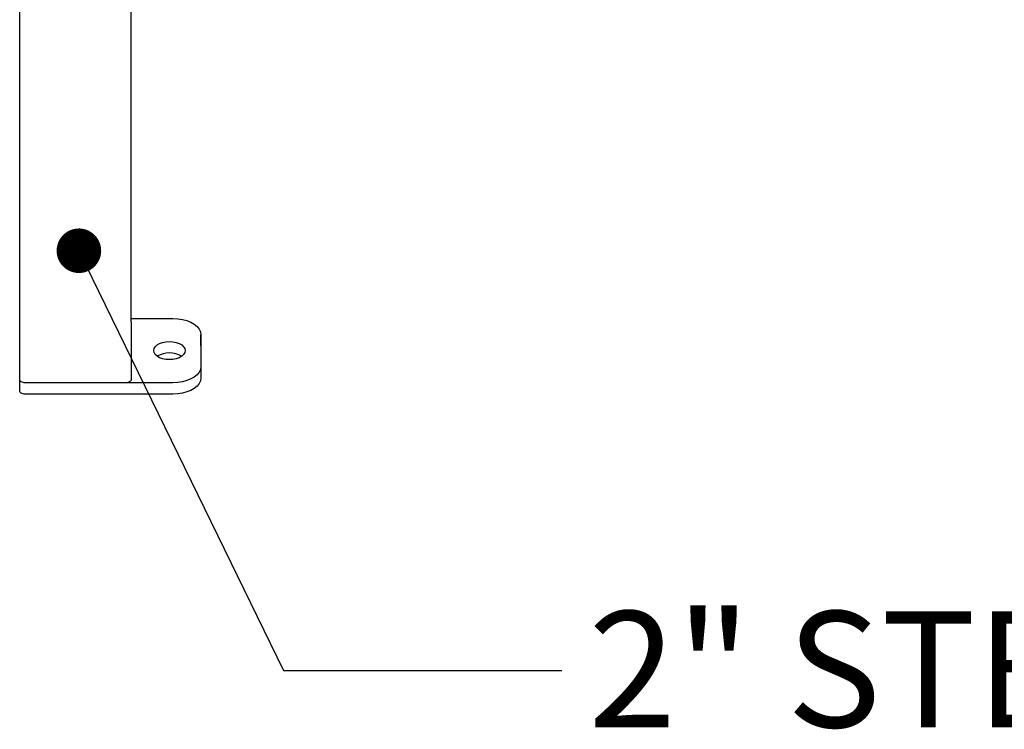
# Model space of a CAD drawing. Units: inches. Extents: x 0.1 to 8.5, y 0.3 to 10.8.
# Drawn here: x 6.1 to 6.9, y 6.2 to 6.9 of the extents above; entities that cross this region are included whole.
import ezdxf

# ---------------------------------------------------------------- set-up
doc = ezdxf.new("R2010")
doc.units = ezdxf.units.IN
doc.header["$MEASUREMENT"] = 0
doc.layers.add('FORMAT', color=7, linetype='Continuous')
doc.styles.add('SLDTEXTSTYLE0', font='TXT', dxfattribs={"width": 0.605})
doc.dimstyles.new('SLDDIMSTYLE2', dxfattribs={"dimtxt": 0.18, "dimasz": 0.04, "dimexe": 0, "dimexo": 0.0625, "dimgap": 0, "dimtad": 0, "dimtih": 1, "dimtoh": 1, "dimdec": 0, "dimrnd": 1e-09, "dimzin": 0, "dimdsep": 46, "dimlunit": 5, "dimtxsty": 'Standard', "dimblk1": 'DOT', "dimblk2": 'DOT', "dimsah": 1, "dimcen": 0.09, "dimadec": 0, "dimazin": 0, "dimtfac": 0.04, "dimtdec": 0, "dimtofl": 0, "dimtmove": 0, "dimatfit": 3, "dimldrblk": 'DOT', "dimfxl": 0, "dimfrac": 2, "dimtolj": 1, "dimtzin": 0, "dimarcsym": 0})

# ---------------------------------------------------------------- blocks, each defined once
blk = doc.blocks.new('_DOT')
at = {"color": 0, "linetype": 'ByBlock', "lineweight": -2}
blk.add_line((-0.5, 0), (-1, 0), dxfattribs=at)
at = {"color": 0, "linetype": 'ByBlock', "const_width": 0.5}
blk.add_lwpolyline([(-0.25, 0, 1), (0.25, 0, 1)], format="xyb", close=True, dxfattribs=at)

msp = doc.modelspace()

# ---------------------------------------------------------------- linework, layer by layer
at = {"color": 7, "linetype": 'Continuous', "lineweight": 25}
for p, q in [((6.05393469, 6.53566268), (6.05393469, 6.98710091)), ((6.15393534, 6.58761817), (6.15393534, 6.92937095)), ((6.15393534, 6.58761817), (6.15393469, 6.53566227)), ((6.15393534, 6.5905046), (6.19143537, 6.59050445)), ((6.21643519, 6.57607215), (6.21643484, 6.54720777)), ((6.21643519, 6.56586539), (6.21643519, 6.57607215)), ((6.21643519, 6.56586539), (6.21643484, 6.53700101)), ((6.05393469, 6.52545592), (6.05393469, 6.53566268)), ((6.14893466, 6.53277585), (6.05893466, 6.53277622)), ((6.19143466, 6.53277568), (6.05893466, 6.53277622)), ((6.19143466, 6.52256892), (6.05893466, 6.52256946))]:
    msp.add_line(p, q, dxfattribs=at)
at = {"color": 7, "linetype": 'Continuous', "lineweight": 25, "flags": 128}
for points in [[(6.19143537, 6.59050445), (6.19577657, 6.59028517), (6.19998586, 6.58963405), (6.20393535, 6.58857085), (6.20750502, 6.58712789), (6.21058642, 6.58534901), (6.21308592, 6.58328826), (6.21492757, 6.58100826), (6.21605542, 6.57857828), (6.21643519, 6.57607215)], [(6.18830991, 6.55352197), (6.18518072, 6.55372552), (6.18220843, 6.55432594), (6.17954211, 6.55529312), (6.17731545, 6.55657856), (6.1756401, 6.55811781), (6.17460007, 6.55983368), (6.17424751, 6.56164013), (6.17460011, 6.56344658), (6.17564018, 6.56516244), (6.17731557, 6.56670168), (6.17954227, 6.56798711), (6.18220861, 6.56895427), (6.18518091, 6.56955466), (6.18831011, 6.56975819), (6.19143931, 6.56955463), (6.19441159, 6.56895421), (6.19707792, 6.56798703), (6.19930458, 6.56670159), (6.20097993, 6.56516234), (6.20201996, 6.56344647), (6.20237251, 6.56164002), (6.20201992, 6.55983357), (6.20097985, 6.55811771), (6.19930446, 6.55657847), (6.19707776, 6.55529305), (6.19441141, 6.55432589), (6.19143912, 6.55372549), (6.18830991, 6.55352197)], [(6.21643484, 6.54720777), (6.216055, 6.54470165), (6.21492709, 6.54227167), (6.21308538, 6.53999169), (6.21058583, 6.53793096), (6.20750439, 6.5361521), (6.20393468, 6.53470917), (6.19998517, 6.53364601), (6.19577587, 6.53299492), (6.19143466, 6.53277568)], [(6.05893466, 6.53277622), (6.05795921, 6.53283169), (6.05702124, 6.53299595), (6.05615681, 6.53326269), (6.05539914, 6.53362166), (6.05477733, 6.53405906), (6.05431528, 6.53455809), (6.05403076, 6.53509957), (6.05393469, 6.53566268)], [(6.05893466, 6.53277622), (6.05795921, 6.53283169), (6.05702124, 6.53299595), (6.05615681, 6.53326269), (6.05539914, 6.53362166), (6.05477733, 6.53405906), (6.05431528, 6.53455809), (6.05403076, 6.53509957), (6.05393469, 6.53566268)], [(6.15393469, 6.53566227), (6.15383861, 6.53509916), (6.15355408, 6.53455768), (6.15309202, 6.53405866), (6.1524702, 6.53362126), (6.15171252, 6.53326229), (6.15084808, 6.53299556), (6.14991011, 6.53283131), (6.14893466, 6.53277585)], [(6.21643484, 6.53700101), (6.216055, 6.53449489), (6.21492709, 6.53206491), (6.21308538, 6.52978493), (6.21058583, 6.5277242), (6.20750439, 6.52594534), (6.20393468, 6.52450241), (6.19998517, 6.52343925), (6.19577587, 6.52278816), (6.19143466, 6.52256892)], [(6.05893466, 6.52256946), (6.05795921, 6.52262493), (6.05702124, 6.52278919), (6.05615681, 6.52305593), (6.05539914, 6.5234149), (6.05477733, 6.5238523), (6.05431528, 6.52435133), (6.05403076, 6.52489281), (6.05393469, 6.52545592)]]:
    msp.add_lwpolyline(points, dxfattribs=at)
at = {"color": 7, "linetype": 'Continuous', "lineweight": 25}
msp.add_arc((6.18831001, 6.53874367), 0.02088529, 58.42337927, 121.57662073, dxfattribs=at)

# ---------------------------------------------------------------- texts
at = {"layer": 'FORMAT', "insert": (6.56414501, 6.32760987), "char_height": 0.1041666667, "attachment_point": 1, "style": 'SLDTEXTSTYLE0'}
msp.add_mtext('2" STEEL TUBING', dxfattribs=at)

# ---------------------------------------------------------------- leaders
at = {"layer": 'FORMAT'}
msp.add_leader([(6.10707647, 6.65130645), (6.2905683, 6.27438414), (6.5405683, 6.27438414)], dimstyle='SLDDIMSTYLE2', dxfattribs=at)

doc.saveas('drawing.dxf')
